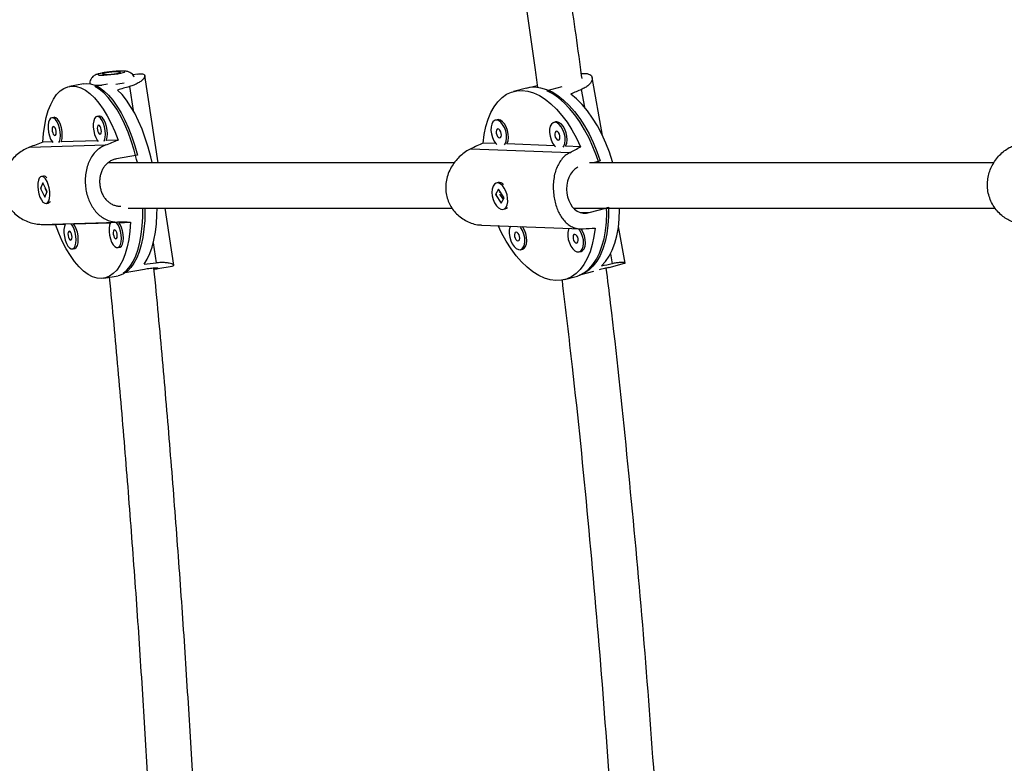
# Model space of a CAD drawing. Units: millimetres. Extents: x -86 to 427, y -14 to 354.
# Drawn here: x 208 to 221, y 162 to 172 of the extents above; entities that cross this region are included whole.
import ezdxf

# ---------------------------------------------------------------- set-up
doc = ezdxf.new("R2010")
doc.units = ezdxf.units.MM
doc.layers.add('CONTOUR', color=7, linetype='Continuous')

msp = doc.modelspace()

# ---------------------------------------------------------------- linework, layer by layer
at = {"layer": 'CONTOUR'}
for p, q in [((209.384, 171.366), (209.318, 171.355)), ((209.665, 170.146), (209.483, 171.346)), ((208.639, 171.233), (208.444, 171.198)), ((208.967, 171.227), (208.793, 171.196)), ((208.798, 171.211), (208.816, 171.211)), ((209.271, 171.195), (209.321, 170.865)), ((214.795, 171.186), (214.886, 171.211)), ((215.226, 171.191), (215.022, 171.135)), ((215.786, 170.522), (215.645, 171.318)), ((214.738, 171.175), (214.56, 171.127)), ((215.495, 171.154), (215.538, 170.912)), ((208.85, 170.789), (208.822, 170.784)), ((208.855, 170.789), (208.85, 170.789)), ((208.228, 170.77), (208.2, 170.765)), ((208.232, 170.771), (208.228, 170.77)), ((214.334, 170.738), (214.308, 170.731)), ((214.351, 170.74), (214.334, 170.738)), ((215.141, 170.707), (215.116, 170.7)), ((215.158, 170.709), (215.141, 170.707)), ((207.893, 170.359), (208.943, 170.39)), ((208.208, 170.431), (208.077, 170.427)), ((208.83, 170.449), (208.329, 170.435)), ((209.113, 170.458), (208.951, 170.453)), ((214.318, 170.41), (214.141, 170.417)), ((215.125, 170.379), (214.468, 170.404)), ((209.383, 170.251), (209.09, 170.198)), ((213.972, 170.337), (215.335, 170.284)), ((215.486, 170.365), (215.276, 170.373)), ((215.756, 170.171), (215.665, 170.146)), ((208.075, 169.868), (208.045, 169.789)), ((208.085, 169.959), (208.057, 169.954)), ((208.135, 169.75), (208.075, 169.868)), ((208.127, 169.943), (208.125, 169.944)), ((214.349, 169.872), (214.324, 169.865)), ((208.051, 169.79), (208.045, 169.789)), ((208.045, 169.789), (208.106, 169.671)), ((208.105, 169.809), (208.104, 169.806)), ((208.104, 169.793), (208.131, 169.74)), ((208.106, 169.671), (208.135, 169.75)), ((214.355, 169.781), (214.315, 169.707)), ((214.321, 169.708), (214.315, 169.707)), ((214.315, 169.707), (214.391, 169.586)), ((214.431, 169.661), (214.355, 169.781)), ((214.379, 169.744), (214.37, 169.727)), ((214.37, 169.714), (214.418, 169.638)), ((208.123, 169.585), (208.151, 169.59)), ((214.391, 169.586), (214.431, 169.661)), ((209.88, 168.734), (209.76, 169.521)), ((214.422, 169.503), (214.448, 169.51)), ((215.471, 169.464), (215.602, 169.459)), ((215.602, 169.459), (215.833, 169.521)), ((215.843, 169.524), (215.869, 169.531)), ((208.055, 169.296), (209.105, 169.327)), ((208.249, 169.293), (208.385, 169.297)), ((208.501, 169.301), (209.007, 169.315)), ((209.124, 169.319), (209.285, 169.324)), ((214.118, 169.286), (215.487, 169.234)), ((216.098, 168.763), (216.008, 169.268)), ((209.598, 169.041), (209.64, 168.765)), ((208.485, 168.957), (208.513, 168.962)), ((209.107, 168.975), (209.135, 168.98)), ((214.659, 168.948), (214.684, 168.955)), ((215.466, 168.916), (215.492, 168.923)), ((215.896, 168.892), (215.921, 168.754)), ((215.881, 168.701), (216.092, 168.759)), ((209.476, 168.676), (209.184, 168.624)), ((209.661, 168.686), (209.859, 168.722)), ((215.664, 168.647), (215.472, 168.595)), ((208.918, 168.553), (209.113, 168.588)), ((215.265, 168.534), (215.443, 168.583))]:
    msp.add_line(p, q, dxfattribs=at)
at = {"layer": 'CONTOUR', "flags": 128}
for points in [[(209.014, 171.36), (209.064, 171.365), (209.112, 171.372), (209.152, 171.379), (209.184, 171.387), (209.203, 171.393), (209.208, 171.399), (209.2, 171.404), (209.179, 171.406), (209.146, 171.407), (209.104, 171.405), (209.056, 171.402), (209.005, 171.397), (208.956, 171.391), (208.911, 171.384), (208.875, 171.377), (208.849, 171.369), (208.837, 171.363), (208.838, 171.358), (208.853, 171.354), (208.88, 171.353), (208.918, 171.353), (208.964, 171.356), (209.014, 171.36)], [(209.028, 171.393), (208.985, 171.388), (208.947, 171.382), (208.917, 171.376), (208.901, 171.37), (208.899, 171.366), (208.912, 171.363), (208.938, 171.362), (208.974, 171.363), (209.016, 171.366), (209.059, 171.371), (209.098, 171.377), (209.127, 171.384), (209.143, 171.389), (209.145, 171.394), (209.132, 171.397), (209.106, 171.398), (209.07, 171.396), (209.028, 171.393)], [(208.077, 170.427), (208.086, 170.548), (208.102, 170.661), (208.124, 170.767), (208.152, 170.863), (208.185, 170.948), (208.224, 171.022), (208.267, 171.085), (208.315, 171.134), (208.367, 171.17), (208.422, 171.193), (208.479, 171.202), (208.539, 171.196), (208.6, 171.177), (208.663, 171.144), (208.725, 171.098), (208.787, 171.039), (208.848, 170.968), (208.906, 170.885), (208.963, 170.791), (209.017, 170.688), (209.067, 170.577), (209.113, 170.458)], [(208.639, 171.233), (208.675, 171.237), (208.734, 171.231), (208.795, 171.213), (208.856, 171.18), (208.918, 171.135), (208.98, 171.076), (209.04, 171.006), (209.098, 170.925), (209.155, 170.832), (209.208, 170.731), (209.258, 170.62), (209.304, 170.503), (209.346, 170.379), (209.383, 170.251)], [(209.379, 170.148), (209.369, 170.19), (209.334, 170.32), (209.295, 170.446), (209.25, 170.567), (209.202, 170.68), (209.15, 170.786), (209.095, 170.882), (209.037, 170.968), (208.977, 171.043), (208.916, 171.107), (208.854, 171.158), (208.793, 171.196)], [(208.89, 171.213), (208.836, 171.211), (208.798, 171.211)], [(208.816, 171.211), (208.869, 171.212), (208.89, 171.213)], [(214.738, 171.175), (214.784, 171.185), (214.859, 171.189), (214.935, 171.179), (215.014, 171.156), (215.093, 171.12), (215.172, 171.07), (215.251, 171.009), (215.328, 170.935), (215.402, 170.851), (215.473, 170.757), (215.54, 170.653), (215.602, 170.542), (215.659, 170.423), (215.711, 170.299), (215.756, 170.171)], [(209.582, 170.147), (209.563, 170.227), (209.528, 170.358), (209.488, 170.485), (209.444, 170.606), (209.395, 170.72), (209.342, 170.826), (209.286, 170.922), (209.228, 171.009), (209.168, 171.084), (209.106, 171.146)], [(214.141, 170.417), (214.156, 170.534), (214.179, 170.643), (214.21, 170.744), (214.248, 170.836), (214.293, 170.916), (214.345, 170.986), (214.403, 171.043), (214.466, 171.088), (214.534, 171.119), (214.605, 171.137), (214.68, 171.14), (214.758, 171.131), (214.837, 171.107), (214.917, 171.07), (214.997, 171.02), (215.076, 170.958), (215.153, 170.883), (215.227, 170.798), (215.299, 170.702), (215.366, 170.597), (215.429, 170.484), (215.486, 170.365)], [(215.735, 170.147), (215.705, 170.239), (215.656, 170.365), (215.602, 170.486), (215.541, 170.6), (215.476, 170.707), (215.407, 170.805), (215.334, 170.894), (215.258, 170.972), (215.18, 171.039), (215.101, 171.093), (215.022, 171.135)], [(215.928, 170.147), (215.925, 170.159), (215.882, 170.29), (215.833, 170.417), (215.778, 170.538), (215.717, 170.654), (215.651, 170.761), (215.581, 170.86), (215.507, 170.948), (215.43, 171.026), (215.352, 171.092)], [(208.827, 170.784), (208.806, 170.777), (208.789, 170.756), (208.777, 170.724), (208.771, 170.682), (208.771, 170.635), (208.777, 170.584), (208.789, 170.535), (208.806, 170.491), (208.826, 170.454), (208.837, 170.44)], [(208.92, 170.442), (208.927, 170.457), (208.936, 170.494), (208.94, 170.539), (208.936, 170.589), (208.927, 170.639), (208.913, 170.686), (208.894, 170.727), (208.872, 170.759), (208.849, 170.778), (208.827, 170.784)], [(208.951, 170.453), (208.955, 170.462), (208.964, 170.499), (208.967, 170.544), (208.964, 170.594), (208.955, 170.644), (208.941, 170.691), (208.922, 170.732), (208.9, 170.764), (208.877, 170.783), (208.855, 170.789)], [(208.205, 170.766), (208.184, 170.758), (208.167, 170.738), (208.155, 170.705), (208.149, 170.664), (208.149, 170.616), (208.155, 170.566), (208.167, 170.517), (208.184, 170.472), (208.204, 170.436), (208.215, 170.422)], [(208.298, 170.424), (208.305, 170.439), (208.314, 170.476), (208.318, 170.521), (208.314, 170.571), (208.305, 170.621), (208.291, 170.668), (208.272, 170.709), (208.25, 170.74), (208.227, 170.76), (208.205, 170.766)], [(208.329, 170.435), (208.333, 170.444), (208.342, 170.481), (208.345, 170.526), (208.342, 170.576), (208.333, 170.626), (208.319, 170.673), (208.3, 170.714), (208.278, 170.745), (208.255, 170.765), (208.232, 170.771)], [(208.845, 170.661), (208.836, 170.656), (208.829, 170.642), (208.827, 170.622), (208.828, 170.598), (208.834, 170.575), (208.843, 170.555), (208.853, 170.542), (208.864, 170.538), (208.874, 170.543), (208.88, 170.556), (208.883, 170.576), (208.881, 170.6), (208.876, 170.624), (208.867, 170.643), (208.856, 170.656), (208.845, 170.661)], [(214.325, 170.733), (214.298, 170.727), (214.276, 170.708), (214.26, 170.678), (214.251, 170.638), (214.249, 170.591), (214.256, 170.542), (214.271, 170.493), (214.291, 170.448), (214.317, 170.411), (214.331, 170.396)], [(214.439, 170.392), (214.448, 170.406), (214.461, 170.441), (214.466, 170.485), (214.463, 170.534), (214.453, 170.583), (214.435, 170.631), (214.411, 170.672), (214.384, 170.704), (214.354, 170.725), (214.325, 170.733)], [(214.468, 170.404), (214.474, 170.413), (214.487, 170.448), (214.492, 170.492), (214.489, 170.541), (214.478, 170.59), (214.46, 170.638), (214.437, 170.679), (214.409, 170.711), (214.38, 170.732), (214.351, 170.74)], [(215.133, 170.702), (215.106, 170.696), (215.083, 170.677), (215.067, 170.647), (215.058, 170.607), (215.057, 170.56), (215.064, 170.51), (215.078, 170.461), (215.099, 170.417), (215.125, 170.38), (215.139, 170.365)], [(215.247, 170.361), (215.256, 170.375), (215.268, 170.41), (215.274, 170.454), (215.271, 170.502), (215.26, 170.552), (215.242, 170.599), (215.219, 170.641), (215.191, 170.673), (215.162, 170.694), (215.133, 170.702)], [(215.276, 170.373), (215.281, 170.381), (215.294, 170.417), (215.299, 170.461), (215.296, 170.509), (215.285, 170.559), (215.268, 170.606), (215.244, 170.648), (215.217, 170.68), (215.187, 170.701), (215.158, 170.709)], [(208.223, 170.643), (208.214, 170.638), (208.207, 170.624), (208.205, 170.604), (208.206, 170.58), (208.212, 170.557), (208.221, 170.537), (208.231, 170.524), (208.242, 170.519), (208.252, 170.524), (208.258, 170.538), (208.261, 170.558), (208.259, 170.582), (208.254, 170.605), (208.245, 170.625), (208.234, 170.638), (208.223, 170.643)], [(214.347, 170.611), (214.334, 170.607), (214.325, 170.594), (214.321, 170.575), (214.323, 170.551), (214.33, 170.528), (214.341, 170.508), (214.354, 170.494), (214.368, 170.489), (214.381, 170.493), (214.39, 170.506), (214.394, 170.526), (214.392, 170.549), (214.385, 170.572), (214.374, 170.592), (214.361, 170.606), (214.347, 170.611)], [(215.154, 170.58), (215.142, 170.576), (215.133, 170.563), (215.129, 170.543), (215.13, 170.52), (215.137, 170.497), (215.148, 170.477), (215.162, 170.463), (215.176, 170.458), (215.188, 170.462), (215.197, 170.475), (215.201, 170.494), (215.2, 170.518), (215.193, 170.541), (215.182, 170.561), (215.168, 170.575), (215.154, 170.58)], [(215.447, 170.082), (215.446, 170.082), (215.407, 170.057), (215.373, 170.025), (215.345, 169.986), (215.322, 169.941), (215.306, 169.891), (215.296, 169.838), (215.293, 169.781), (215.297, 169.727), (215.307, 169.673), (215.323, 169.624), (215.344, 169.578), (215.37, 169.539), (215.402, 169.505), (215.438, 169.479), (215.478, 169.461), (215.52, 169.452), (215.566, 169.452), (215.602, 169.459), (215.602, 169.459)], [(208.135, 169.888), (208.113, 169.922), (208.091, 169.945), (208.068, 169.954), (208.046, 169.95), (208.028, 169.933), (208.015, 169.903), (208.007, 169.864), (208.006, 169.817), (208.01, 169.767), (208.021, 169.717), (208.037, 169.671), (208.056, 169.633), (208.078, 169.604), (208.102, 169.588), (208.124, 169.585), (208.144, 169.596), (208.159, 169.62), (208.17, 169.654), (208.175, 169.698), (208.173, 169.747), (208.166, 169.797), (208.152, 169.845), (208.135, 169.888)], [(214.433, 169.796), (214.407, 169.831), (214.377, 169.855), (214.348, 169.866), (214.32, 169.864), (214.297, 169.848), (214.279, 169.82), (214.268, 169.782), (214.264, 169.737), (214.269, 169.688), (214.282, 169.638), (214.301, 169.592), (214.326, 169.553), (214.354, 169.523), (214.384, 169.506), (214.413, 169.501), (214.438, 169.51), (214.459, 169.532), (214.474, 169.565), (214.481, 169.607), (214.48, 169.655), (214.472, 169.705), (214.455, 169.753), (214.433, 169.796)], [(209.483, 169.52), (209.484, 169.473), (209.48, 169.348), (209.47, 169.229), (209.454, 169.117), (209.431, 169.013), (209.403, 168.918), (209.37, 168.834), (209.332, 168.761), (209.288, 168.7), (209.241, 168.651), (209.19, 168.615), (209.135, 168.593), (209.113, 168.588)], [(209.184, 168.624), (209.233, 168.665), (209.279, 168.719), (209.321, 168.785), (209.357, 168.863), (209.388, 168.952), (209.414, 169.051), (209.433, 169.158), (209.447, 169.274), (209.454, 169.395), (209.455, 169.521)], [(209.471, 168.749), (209.513, 168.815), (209.55, 168.893), (209.581, 168.981), (209.607, 169.08), (209.628, 169.188), (209.642, 169.304), (209.649, 169.427), (209.651, 169.521)], [(215.869, 169.531), (215.869, 169.405), (215.862, 169.283), (215.846, 169.167), (215.822, 169.059), (215.791, 168.96), (215.753, 168.869), (215.708, 168.79), (215.656, 168.721), (215.599, 168.665), (215.536, 168.621), (215.469, 168.59), (215.443, 168.583)], [(215.472, 168.595), (215.538, 168.631), (215.598, 168.68), (215.653, 168.742), (215.702, 168.815), (215.745, 168.899), (215.78, 168.994), (215.808, 169.097), (215.828, 169.208), (215.84, 169.327), (215.845, 169.451), (215.844, 169.52)], [(215.772, 168.724), (215.828, 168.785), (215.877, 168.858), (215.92, 168.942), (215.956, 169.037), (215.985, 169.14), (216.006, 169.252), (216.018, 169.371), (216.023, 169.496), (216.023, 169.52)], [(209.285, 169.324), (209.276, 169.203), (209.26, 169.089), (209.238, 168.984), (209.21, 168.888), (209.177, 168.803), (209.138, 168.728), (209.095, 168.666), (209.047, 168.617), (208.995, 168.581), (208.94, 168.558), (208.883, 168.549), (208.823, 168.555), (208.762, 168.574), (208.699, 168.607), (208.637, 168.653), (208.575, 168.712), (208.515, 168.783), (208.456, 168.866), (208.399, 168.959), (208.345, 169.063), (208.295, 169.174), (208.249, 169.293)], [(208.385, 169.297), (208.374, 169.266), (208.368, 169.225), (208.368, 169.177), (208.374, 169.127), (208.386, 169.078), (208.402, 169.033), (208.423, 168.997), (208.446, 168.971), (208.469, 168.958), (208.49, 168.959), (208.509, 168.973), (208.524, 169), (208.533, 169.037), (208.536, 169.082), (208.533, 169.131), (208.524, 169.182), (208.51, 169.229), (208.491, 169.27), (208.469, 169.301)], [(208.513, 168.962), (208.518, 168.964), (208.537, 168.978), (208.552, 169.005), (208.561, 169.042), (208.564, 169.087), (208.561, 169.136), (208.552, 169.187), (208.538, 169.234), (208.519, 169.275), (208.501, 169.301)], [(209.007, 169.315), (208.996, 169.285), (208.99, 169.243), (208.99, 169.195), (208.996, 169.145), (209.008, 169.096), (209.024, 169.051), (209.045, 169.015), (209.068, 168.989), (209.091, 168.976), (209.112, 168.977), (209.131, 168.991), (209.146, 169.018), (209.155, 169.055), (209.158, 169.1), (209.155, 169.15), (209.146, 169.2), (209.132, 169.247), (209.113, 169.288), (209.091, 169.319)], [(209.135, 168.98), (209.14, 168.982), (209.159, 168.996), (209.174, 169.023), (209.183, 169.06), (209.186, 169.105), (209.183, 169.155), (209.174, 169.205), (209.16, 169.252), (209.141, 169.293), (209.124, 169.319)], [(208.442, 169.203), (208.433, 169.198), (208.426, 169.185), (208.423, 169.165), (208.425, 169.141), (208.431, 169.117), (208.439, 169.098), (208.45, 169.084), (208.461, 169.08), (208.47, 169.085), (208.477, 169.099), (208.48, 169.119), (208.478, 169.142), (208.473, 169.166), (208.464, 169.186), (208.453, 169.199), (208.442, 169.203)], [(209.064, 169.222), (209.055, 169.217), (209.048, 169.203), (209.045, 169.183), (209.047, 169.159), (209.053, 169.136), (209.061, 169.116), (209.072, 169.103), (209.083, 169.098), (209.092, 169.103), (209.099, 169.117), (209.102, 169.137), (209.1, 169.161), (209.095, 169.184), (209.086, 169.204), (209.075, 169.217), (209.064, 169.222)], [(215.684, 169.244), (215.669, 169.127), (215.646, 169.018), (215.615, 168.917), (215.577, 168.826), (215.532, 168.745), (215.48, 168.675), (215.423, 168.618), (215.359, 168.574), (215.292, 168.542), (215.22, 168.525), (215.145, 168.521), (215.067, 168.531), (214.988, 168.554), (214.909, 168.591), (214.829, 168.641), (214.75, 168.704), (214.673, 168.778), (214.598, 168.863), (214.527, 168.959), (214.459, 169.064), (214.397, 169.177), (214.348, 169.278)], [(214.518, 169.271), (214.512, 169.256), (214.503, 169.216), (214.501, 169.17), (214.508, 169.12), (214.523, 169.071), (214.543, 169.026), (214.569, 168.989), (214.598, 168.962), (214.628, 168.948), (214.656, 168.947), (214.681, 168.959), (214.7, 168.984), (214.713, 169.02), (214.718, 169.064), (214.715, 169.112), (214.705, 169.162), (214.687, 169.209), (214.663, 169.25), (214.652, 169.266)], [(214.599, 169.189), (214.586, 169.185), (214.578, 169.173), (214.574, 169.153), (214.575, 169.13), (214.582, 169.106), (214.593, 169.086), (214.606, 169.073), (214.62, 169.068), (214.633, 169.072), (214.642, 169.084), (214.646, 169.104), (214.644, 169.127), (214.637, 169.151), (214.626, 169.171), (214.613, 169.184), (214.599, 169.189)], [(214.684, 168.955), (214.706, 168.966), (214.726, 168.991), (214.739, 169.027), (214.744, 169.07), (214.741, 169.119), (214.73, 169.169), (214.712, 169.216), (214.689, 169.257), (214.683, 169.265)], [(215.325, 169.24), (215.319, 169.225), (215.31, 169.185), (215.309, 169.138), (215.316, 169.089), (215.33, 169.04), (215.351, 168.995), (215.377, 168.958), (215.405, 168.931), (215.435, 168.917), (215.463, 168.916), (215.488, 168.928), (215.508, 168.953), (215.52, 168.989), (215.526, 169.032), (215.523, 169.081), (215.512, 169.13), (215.494, 169.178), (215.471, 169.219), (215.459, 169.235)], [(215.406, 169.158), (215.394, 169.154), (215.385, 169.141), (215.381, 169.122), (215.382, 169.099), (215.389, 169.075), (215.4, 169.055), (215.414, 169.041), (215.428, 169.036), (215.44, 169.04), (215.449, 169.053), (215.453, 169.073), (215.452, 169.096), (215.445, 169.119), (215.434, 169.139), (215.42, 169.153), (215.406, 169.158)], [(215.492, 168.923), (215.513, 168.935), (215.533, 168.96), (215.546, 168.995), (215.551, 169.039), (215.548, 169.088), (215.537, 169.137), (215.52, 169.185), (215.496, 169.226), (215.489, 169.236)]]:
    msp.add_lwpolyline(points, dxfattribs=at)
at = {"layer": 'CONTOUR'}
for centre, radius, start, end in [((208.796, 173.698), 2.486, 276.5897, 279.2789), ((208.78, 173.815), 2.603, 276.6504, 279.2183), ((208.086, 169.898), 0.0612, 39.7706, 90.6561), ((214.363, 169.79), 0.0824, 43.7055, 99.1974), ((208.137, 169.639), 0.051, 285.6645, 335.3935), ((214.431, 169.569), 0.0614, 286.2794, 320.1721)]:
    msp.add_arc(centre, radius, start, end, dxfattribs=at)
for centre, major_axis, ratio, start_param, end_param in [((211.949, 170.462), (-6.221, -1.215), 0.211447, 5.1159, 5.145361), ((217.898, 170.642), (-5.453, -1.756), 0.230171, 5.093248, 5.122708), ((205.775, 169.354), (-6.619, -2.54), 0.026822, 4.346947, 4.376408), ((205.775, 169.354), (-6.619, -2.54), 0.026822, 2.059582, 2.089043), ((212.259, 169.109), (-6.019, -2.98), 0.053244, 4.368055, 4.397516), ((212.259, 169.109), (-6.019, -2.98), 0.053244, 2.080689, 2.11015), ((205.775, 169.354), (-7.021, 0.105), 0.003626, 1.901513, 1.930974), ((205.775, 169.354), (-7.021, 0.105), 0.003626, 4.188878, 4.218339), ((212.259, 169.109), (-6.482, -0.372), 0.011061, 2.097559, 2.12702), ((211.949, 170.462), (-6.221, -1.215), 0.211447, 1.12008, 1.149541), ((217.898, 170.642), (-5.453, -1.756), 0.230171, 1.097428, 1.126889)]:
    msp.add_ellipse(centre, major_axis=major_axis, ratio=ratio, start_param=start_param, end_param=end_param, dxfattribs=at)
for points, knots in [([(215.505, 171.306), (215.498, 171.358), (215.438, 171.805), (215.315, 172.642), (215.137, 173.813), (214.952, 174.96), (214.764, 176.068), (214.575, 177.126), (214.425, 177.93), (214.314, 178.511), (214.239, 178.9), (214.153, 179.332), (214.058, 179.806), (213.979, 180.191), (213.932, 180.417), (213.921, 180.472)], [0, 0, 0, 0, 0.01693, 0.144379, 0.271829, 0.397609, 0.51835, 0.633956, 0.744426, 0.782574, 0.825232, 0.872685, 0.924933, 0.981975, 1, 1, 1, 1]), ([(213.326, 180.261), (213.345, 180.171), (213.463, 179.601), (213.675, 178.537), (213.954, 177.058), (214.251, 175.38), (214.553, 173.511), (214.775, 172.053), (214.878, 171.274), (214.89, 171.181)], [0, 0, 0, 0, 0.0300014, 0.1906454, 0.3545691, 0.5214464, 0.7456161, 0.969787, 1, 1, 1, 1]), ([(220.957, 180.261), (221.05, 179.779), (221.289, 178.529), (221.643, 176.499), (222.01, 174.169), (222.266, 172.408), (222.389, 171.42), (222.414, 171.217)], [0, 0, 0, 0, 0.161487, 0.418734, 0.675983, 0.933233, 1, 1, 1, 1]), ([(209.057, 171.403), (209.05, 171.402), (209.025, 171.4), (208.983, 171.395), (208.933, 171.389), (208.888, 171.381), (208.846, 171.372), (208.816, 171.363), (208.787, 171.349), (208.764, 171.332), (208.744, 171.309), (208.729, 171.278), (208.722, 171.251), (208.724, 171.235), (208.725, 171.232)], [0, 0, 0, 0, 0.048846, 0.157853, 0.267104, 0.377917, 0.493555, 0.627852, 0.698219, 0.757532, 0.824576, 0.898654, 0.977581, 1, 1, 1, 1]), ([(209.336, 171.325), (209.331, 171.335), (209.322, 171.353), (209.3, 171.374), (209.278, 171.389), (209.255, 171.398), (209.234, 171.404), (209.209, 171.407), (209.178, 171.408), (209.136, 171.408), (209.095, 171.406), (209.067, 171.404), (209.057, 171.403)], [0, 0, 0, 0, 0.087166, 0.170371, 0.246389, 0.318217, 0.393042, 0.483381, 0.627853, 0.770731, 0.920446, 1, 1, 1, 1]), ([(209.384, 171.366), (209.394, 171.368), (209.421, 171.373), (209.451, 171.372), (209.474, 171.364), (209.485, 171.349), (209.482, 171.328), (209.467, 171.303), (209.437, 171.274), (209.392, 171.244), (209.336, 171.216), (209.291, 171.201), (209.271, 171.195)], [0, 0, 0, 0, 0.066227, 0.166659, 0.270118, 0.368993, 0.470455, 0.574839, 0.681932, 0.79204, 0.905507, 1, 1, 1, 1]), ([(215.496, 171.373), (215.507, 171.374), (215.538, 171.378), (215.577, 171.374), (215.613, 171.362), (215.636, 171.343), (215.647, 171.317), (215.645, 171.286), (215.628, 171.251), (215.597, 171.215), (215.552, 171.181), (215.513, 171.163), (215.495, 171.154)], [0, 0, 0, 0, 0.060602, 0.161639, 0.265722, 0.365192, 0.467265, 0.572278, 0.680016, 0.790787, 0.904938, 1, 1, 1, 1]), ([(208.943, 170.39), (208.919, 170.379), (208.871, 170.356), (208.81, 170.306), (208.758, 170.245), (208.717, 170.174), (208.685, 170.092), (208.666, 170.003), (208.659, 169.91), (208.663, 169.818), (208.678, 169.729), (208.703, 169.648), (208.736, 169.572), (208.778, 169.504), (208.829, 169.444), (208.888, 169.393), (208.958, 169.355), (209.03, 169.332), (209.081, 169.328), (209.105, 169.327)], [0, 0, 0, 0, 0.058233, 0.118263, 0.176461, 0.236194, 0.29717, 0.359968, 0.419759, 0.481543, 0.537306, 0.594749, 0.649647, 0.705982, 0.763939, 0.8234, 0.884535, 0.947535, 1, 1, 1, 1]), ([(221.529, 169.309), (221.506, 169.313), (221.459, 169.32), (221.387, 169.35), (221.318, 169.392), (221.253, 169.447), (221.194, 169.515), (221.146, 169.594), (221.111, 169.681), (221.092, 169.77), (221.088, 169.86), (221.098, 169.946), (221.121, 170.03), (221.155, 170.109), (221.201, 170.184), (221.257, 170.252), (221.321, 170.31), (221.387, 170.354), (221.431, 170.373), (221.451, 170.381)], [0, 0, 0, 0, 0.058233, 0.118263, 0.176461, 0.236194, 0.29717, 0.359968, 0.419759, 0.481543, 0.537306, 0.594749, 0.649647, 0.705982, 0.763939, 0.8234, 0.884535, 0.947535, 1, 1, 1, 1]), ([(207.893, 170.359), (207.867, 170.348), (207.813, 170.325), (207.739, 170.274), (207.672, 170.213), (207.614, 170.141), (207.567, 170.059), (207.533, 169.97), (207.516, 169.876), (207.516, 169.785), (207.532, 169.696), (207.562, 169.614), (207.605, 169.539), (207.66, 169.471), (207.726, 169.411), (207.803, 169.361), (207.888, 169.324), (207.973, 169.301), (208.029, 169.297), (208.055, 169.296)], [0, 0, 0, 0, 0.058233, 0.118263, 0.176461, 0.236194, 0.29717, 0.359968, 0.419759, 0.481543, 0.537306, 0.594749, 0.649647, 0.705982, 0.763939, 0.8234, 0.884535, 0.947535, 1, 1, 1, 1]), ([(213.972, 170.337), (213.947, 170.324), (213.898, 170.298), (213.83, 170.243), (213.767, 170.178), (213.713, 170.104), (213.669, 170.02), (213.639, 169.93), (213.625, 169.836), (213.627, 169.745), (213.645, 169.657), (213.677, 169.577), (213.721, 169.504), (213.776, 169.439), (213.842, 169.383), (213.917, 169.337), (214, 169.305), (214.068, 169.288), (214.108, 169.288), (214.118, 169.288)], [0, 0, 0, 0, 0.059962, 0.121774, 0.1817, 0.243205, 0.305992, 0.370654, 0.43222, 0.495838, 0.553256, 0.612405, 0.668933, 0.726939, 0.786617, 0.847843, 0.910793, 0.975663, 1, 1, 1, 1]), ([(215.335, 170.284), (215.314, 170.271), (215.271, 170.245), (215.219, 170.189), (215.177, 170.124), (215.144, 170.049), (215.121, 169.964), (215.109, 169.873), (215.107, 169.779), (215.116, 169.687), (215.133, 169.599), (215.157, 169.52), (215.189, 169.447), (215.227, 169.383), (215.273, 169.328), (215.326, 169.283), (215.388, 169.251), (215.454, 169.233), (215.5, 169.234), (215.521, 169.234)], [0, 0, 0, 0, 0.058233, 0.118263, 0.176461, 0.236194, 0.29717, 0.359968, 0.419759, 0.481543, 0.537306, 0.594749, 0.649647, 0.705982, 0.763939, 0.8234, 0.884535, 0.947535, 1, 1, 1, 1]), ([(209.09, 170.198), (209.074, 170.194), (209.042, 170.187), (208.999, 170.165), (208.96, 170.135), (208.926, 170.099), (208.899, 170.056), (208.878, 170.007), (208.864, 169.954), (208.858, 169.9), (208.86, 169.844), (208.869, 169.79), (208.885, 169.739), (208.907, 169.692), (208.935, 169.649), (208.969, 169.612), (209.009, 169.583), (209.052, 169.561), (209.099, 169.548), (209.132, 169.547), (209.149, 169.546)], [0, 0, 0, 0, 0.054136, 0.109872, 0.163999, 0.219641, 0.27479, 0.331495, 0.387323, 0.44483, 0.499564, 0.555955, 0.609573, 0.664722, 0.718838, 0.774448, 0.829939, 0.887023, 0.942707, 1, 1, 1, 1]), ([(213.746, 170.146), (213.624, 170.146), (213.282, 170.146), (212.736, 170.146), (212.114, 170.146), (211.524, 170.146), (210.969, 170.146), (210.554, 170.146), (210.257, 170.146), (210.059, 170.146), (209.842, 170.146), (209.604, 170.146), (209.349, 170.146), (209.137, 170.146), (209.012, 170.146), (208.977, 170.146)], [0, 0, 0, 0, 0.070984, 0.199332, 0.326001, 0.447597, 0.564023, 0.675279, 0.713695, 0.75665, 0.804434, 0.857049, 0.914492, 0.975611, 1, 1, 1, 1]), ([(221.18, 170.146), (221.157, 170.146), (220.665, 170.146), (219.746, 170.146), (218.424, 170.146), (217.152, 170.146), (216.212, 170.146), (215.709, 170.146), (215.606, 170.146)], [0, 0, 0, 0, 0.0117432, 0.2470618, 0.4781784, 0.7092949, 0.9404111, 1, 1, 1, 1]), ([(208.055, 169.784), (208.054, 169.786), (208.054, 169.79), (208.054, 169.794), (208.055, 169.797)], [0, 0, 0, 0, 0.3957481, 1, 1, 1, 1]), ([(214.325, 169.702), (214.325, 169.703), (214.324, 169.708), (214.325, 169.712), (214.325, 169.714)], [0, 0, 0, 0, 0.395748, 1, 1, 1, 1]), ([(209.252, 169.521), (209.317, 169.521), (209.621, 169.521), (210.18, 169.521), (210.944, 169.521), (211.831, 169.521), (212.75, 169.521), (213.424, 169.521), (213.713, 169.521)], [0, 0, 0, 0, 0.047477, 0.220405, 0.396867, 0.576512, 0.817834, 1, 1, 1, 1]), ([(215.387, 169.521), (215.72, 169.521), (216.466, 169.521), (217.667, 169.521), (218.983, 169.521), (220.158, 169.521), (220.908, 169.521), (221.194, 169.521)], [0, 0, 0, 0, 0.182964, 0.408986, 0.635008, 0.86103, 1, 1, 1, 1]), ([(209.859, 168.722), (209.864, 168.723), (209.877, 168.726), (209.882, 168.733), (209.876, 168.742), (209.854, 168.752), (209.819, 168.762), (209.768, 168.768), (209.708, 168.77), (209.661, 168.767), (209.64, 168.765)], [0, 0, 0, 0, 0.088968, 0.212382, 0.339026, 0.469317, 0.60299, 0.740426, 0.882054, 1, 1, 1, 1]), ([(216.092, 168.759), (216.092, 168.759), (216.098, 168.76), (216.099, 168.763), (216.092, 168.767), (216.068, 168.77), (216.03, 168.77), (215.981, 168.765), (215.94, 168.758), (215.921, 168.754)], [0, 0, 0, 0, 0.0014, 0.161968, 0.327161, 0.496642, 0.670893, 0.85046, 1, 1, 1, 1]), ([(209.609, 168.684), (209.614, 168.684), (209.631, 168.684), (209.649, 168.685), (209.663, 168.686), (209.667, 168.688), (209.663, 168.69), (209.65, 168.692), (209.628, 168.692), (209.597, 168.692), (209.559, 168.688), (209.519, 168.683), (209.489, 168.678), (209.476, 168.676)], [0, 0, 0, 0, 0.05104, 0.149244, 0.242618, 0.33866, 0.432903, 0.529747, 0.626384, 0.725794, 0.822767, 0.922695, 1, 1, 1, 1]), ([(210.262, 159.179), (210.26, 159.237), (210.242, 159.711), (210.199, 160.599), (210.134, 161.844), (210.058, 163.087), (209.975, 164.329), (209.882, 165.57), (209.781, 166.81), (209.689, 167.85), (209.629, 168.477), (209.608, 168.692)], [0, 0, 0, 0, 0.018381, 0.148903, 0.279425, 0.409948, 0.54047, 0.670993, 0.801515, 0.932038, 1, 1, 1, 1]), ([(215.881, 168.702), (215.881, 168.701), (215.879, 168.701), (215.867, 168.698), (215.845, 168.694), (215.813, 168.686), (215.778, 168.678), (215.751, 168.671), (215.739, 168.668)], [0, 0, 0, 0, 0.0133236, 0.2160851, 0.4246649, 0.6281338, 0.8378007, 1, 1, 1, 1]), ([(216.652, 159.092), (216.641, 159.332), (216.597, 160.285), (216.487, 161.935), (216.324, 164.041), (216.127, 166.127), (215.966, 167.678), (215.859, 168.531), (215.839, 168.692)], [0, 0, 0, 0, 0.074631, 0.296223, 0.51386, 0.731496, 0.949133, 1, 1, 1, 1]), ([(208.992, 168.566), (209.013, 168.351), (209.073, 167.725), (209.164, 166.686), (209.265, 165.449), (209.357, 164.212), (209.44, 162.973), (209.514, 161.733), (209.579, 160.492), (209.619, 159.642), (209.636, 159.207), (209.637, 159.185)], [0, 0, 0, 0, 0.069124, 0.201128, 0.333132, 0.465137, 0.597141, 0.729146, 0.86115, 0.993155, 1, 1, 1, 1]), ([(215.229, 168.526), (215.276, 168.128), (215.408, 167.028), (215.59, 165.216), (215.775, 163.094), (215.922, 161.063), (215.994, 159.739), (216.027, 159.126)], [0, 0, 0, 0, 0.12782, 0.353592, 0.579365, 0.805139, 1, 1, 1, 1])]:
    msp.add_open_spline(points, degree=3, knots=knots, dxfattribs=at)

doc.saveas('drawing.dxf')
